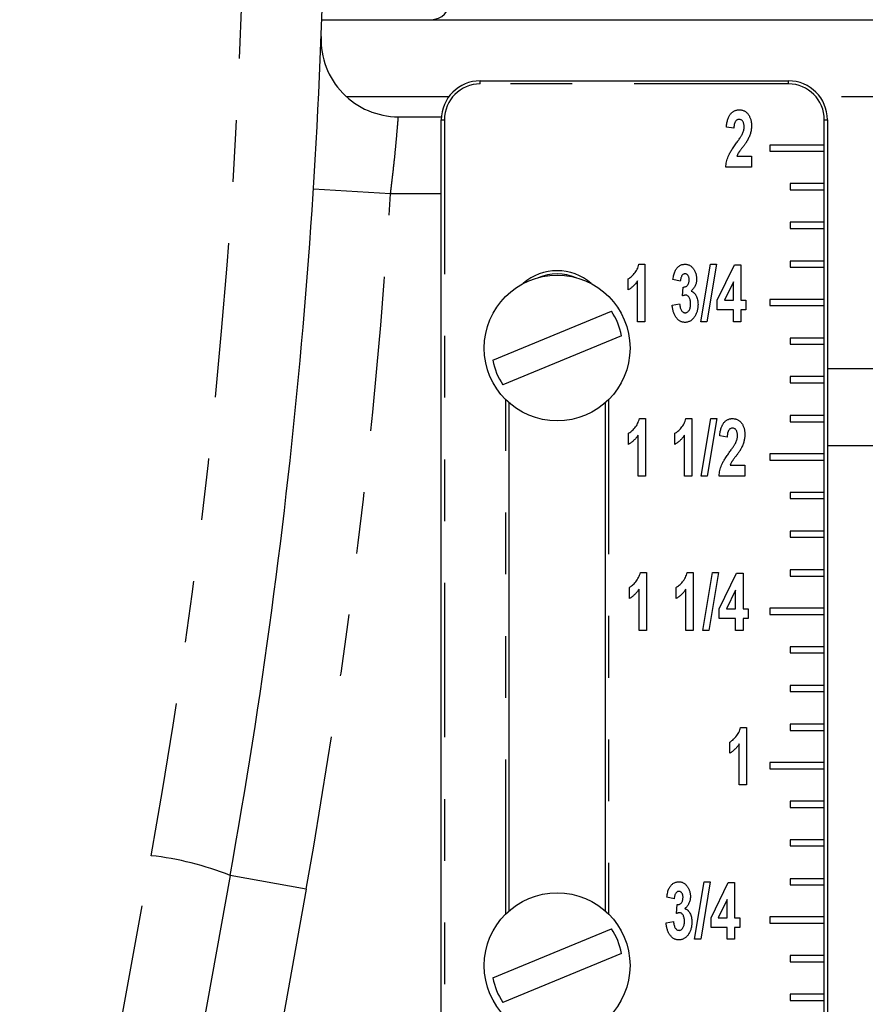
# Model space of a CAD drawing. Extents: x 1 to 67, y 0.5 to 43.4.
# Drawn here: x 7.9 to 9.3, y 12.3 to 13.9 of the extents above; entities that cross this region are included whole.
import ezdxf

# ---------------------------------------------------------------- set-up
doc = ezdxf.new("R2010")
doc.units = 0
doc.header["$MEASUREMENT"] = 0
doc.linetypes.add('SLD-PHANTOM', pattern=[0.5, 0.25, -0.05, 0.05, -0.05, 0.05, -0.05])
doc.linetypes.add('SLD-SOLID', pattern=[0])
doc.layers.get('0').update_dxf_attribs({"linetype": 'CONTINUOUS'})
doc.layers.add('001-DIMENSIONS-GREEN', color=5, linetype='SLD-SOLID')
doc.styles.add('SLDTEXTSTYLE1', font='GOTHIC.TTF', dxfattribs={"width": 0.913})
doc.dimstyles.new('SLDDIMSTYLE0', dxfattribs={"dimtxt": 0.458333, "dimasz": 0.312, "dimexe": 0, "dimexo": 0.0625, "dimgap": 0.114583, "dimtad": 0, "dimtih": 1, "dimtoh": 1, "dimdec": 0, "dimzin": 12, "dimtxsty": 'SLDTEXTSTYLE1', "dimsah": 1, "dimcen": 0.09, "dimazin": 3, "dimtfac": 1, "dimtdec": 0, "dimtofl": 0, "dimtmove": 0, "dimatfit": 3, "dimtolj": 1, "dimtzin": 12})

# ---------------------------------------------------------------- blocks, each defined once
blk = doc.blocks.new('*D25')
at = {"layer": '001-DIMENSIONS-GREEN'}
for p, q in [((7.1323, 16.8383), (4.7917, 16.8383)), ((5.0417, 16.8383), (5.0417, 15.6878)), ((4.3481, 14.9056), (4.3481, 14.2871)), ((4.3481, 14.9056), (4.4409, 14.9056)), ((5.7353, 14.9056), (5.6424, 14.9056)), ((5.7353, 14.9056), (5.7353, 14.2871)), ((4.3481, 14.2871), (4.4409, 14.2871)), ((5.7353, 14.2871), (5.6424, 14.2871)), ((5.0417, 11.6558), (5.0417, 12.7773)), ((9.1323, 11.6558), (4.7917, 11.6558))]:
    blk.add_line(p, q, dxfattribs=at)
for points in [[(5.0417, 16.8383), (4.9897, 16.5263), (5.0937, 16.5263)], [(5.0417, 11.6558), (5.0937, 11.9678), (4.9897, 11.9678)]]:
    blk.add_solid(points, dxfattribs=at)
at = {"layer": '001-DIMENSIONS-GREEN', "char_height": 0.45833, "attachment_point": 1, "style": 'SLDTEXTSTYLE1'}
for s, insert in [('5 1/8"', (4.221, 15.5456)), ('130', (4.5338, 14.818)), ('EXTENDED', (3.5844, 14.0904)), ('DIMENSION', (3.3919, 13.3628))]:
    blk.add_mtext(s, dxfattribs=dict(at, insert=insert))
blk = doc.blocks.new('*D26')
at = {"layer": '001-DIMENSIONS-GREEN'}
for p, q in [((7.1323, 16.8383), (2.5947, 16.8383)), ((2.8447, 16.8383), (2.8447, 12.5854)), ((2.1511, 11.8033), (2.1511, 11.1848)), ((2.1511, 11.8033), (2.244, 11.8033)), ((3.5383, 11.8033), (3.4454, 11.8033)), ((3.5383, 11.8033), (3.5383, 11.1848)), ((2.1511, 11.1848), (2.244, 11.1848)), ((3.5383, 11.1848), (3.4454, 11.1848)), ((2.8447, 8.0883), (2.8447, 11.1302)), ((8.1948, 8.0883), (2.5947, 8.0883))]:
    blk.add_line(p, q, dxfattribs=at)
for points in [[(2.8447, 16.8383), (2.7927, 16.5263), (2.8967, 16.5263)], [(2.8447, 8.0883), (2.8967, 8.4003), (2.7927, 8.4003)]]:
    blk.add_solid(points, dxfattribs=at)
at = {"layer": '001-DIMENSIONS-GREEN', "char_height": 0.45833, "attachment_point": 1, "style": 'SLDTEXTSTYLE1'}
for s, insert in [('8 3/4"', (2.024, 12.4433)), ('222', (2.3368, 11.7157))]:
    blk.add_mtext(s, dxfattribs=dict(at, insert=insert))

msp = doc.modelspace()

# ---------------------------------------------------------------- linework, layer by layer
at = {"color": 7, "linetype": 'SLD-SOLID'}
for p, q in [((8.3763, 13.87), (9.8678, 13.87)), ((8.6328, 13.771), (9.1318, 13.771)), ((8.5002, 13.7128), (8.57, 13.7128)), ((8.5698, 11.6153), (8.5698, 13.708)), ((9.0434, 13.6942), (9.0314, 13.696)), ((9.1948, 13.708), (9.1948, 11.6153)), ((9.1018, 13.667), (9.1018, 13.657)), ((9.1898, 13.667), (9.1018, 13.667)), ((9.1898, 13.657), (9.1898, 13.667)), ((9.0483, 13.6489), (9.072, 13.6489)), ((9.072, 13.6489), (9.072, 13.631)), ((9.1018, 13.657), (9.1898, 13.657)), ((9.072, 13.631), (9.0302, 13.631)), ((9.1348, 13.6045), (9.1348, 13.5945)), ((9.1898, 13.6045), (9.1348, 13.6045)), ((9.1898, 13.5945), (9.1898, 13.6045)), ((9.1348, 13.5945), (9.1898, 13.5945)), ((9.1348, 13.542), (9.1348, 13.532)), ((9.1898, 13.542), (9.1348, 13.542)), ((9.1898, 13.532), (9.1898, 13.542)), ((9.1348, 13.532), (9.1898, 13.532)), ((8.8898, 13.474), (8.8995, 13.474)), ((8.8995, 13.474), (8.8995, 13.381)), ((8.9899, 13.381), (9.0054, 13.474)), ((9.0152, 13.474), (8.9997, 13.381)), ((9.0054, 13.474), (9.0152, 13.474)), ((9.0164, 13.4156), (9.0442, 13.4728)), ((9.0442, 13.4728), (9.0545, 13.4728)), ((9.0545, 13.4728), (9.0545, 13.4156)), ((9.1348, 13.479), (9.1348, 13.469)), ((9.1898, 13.479), (9.1348, 13.479)), ((9.1898, 13.469), (9.1898, 13.479)), ((9.1348, 13.469), (9.1898, 13.469)), ((8.8721, 13.4323), (8.8721, 13.4502)), ((8.8876, 13.381), (8.8876, 13.4472)), ((8.9567, 13.4466), (8.9448, 13.4493)), ((9.0426, 13.4456), (9.028, 13.4156)), ((9.0426, 13.4156), (9.0426, 13.4456)), ((8.9603, 13.4226), (8.9616, 13.4371)), ((8.9436, 13.4075), (8.9556, 13.4097)), ((9.0164, 13.4001), (9.0164, 13.4156)), ((9.028, 13.4156), (9.0426, 13.4156)), ((9.0545, 13.4156), (9.0629, 13.4156)), ((9.0629, 13.4156), (9.0629, 13.4001)), ((9.1018, 13.417), (9.1018, 13.407)), ((9.1898, 13.417), (9.1018, 13.417)), ((9.1898, 13.407), (9.1898, 13.417)), ((8.6531, 13.3185), (8.8451, 13.3978)), ((9.0426, 13.4001), (9.0164, 13.4001)), ((9.0426, 13.381), (9.0426, 13.4001)), ((9.0629, 13.4001), (9.0545, 13.4001)), ((9.0545, 13.4001), (9.0545, 13.381)), ((9.1018, 13.407), (9.1898, 13.407)), ((8.8995, 13.381), (8.8876, 13.381)), ((8.9997, 13.381), (8.9899, 13.381)), ((9.0545, 13.381), (9.0426, 13.381)), ((8.8615, 13.3581), (8.6695, 13.2788)), ((9.1348, 13.3545), (9.1348, 13.3445)), ((9.1898, 13.3545), (9.1348, 13.3545)), ((9.1898, 13.3445), (9.1898, 13.3545)), ((9.1348, 13.3445), (9.1898, 13.3445)), ((9.1348, 13.292), (9.1348, 13.282)), ((9.1898, 13.292), (9.1348, 13.292)), ((9.1348, 13.282), (9.1898, 13.282)), ((9.1898, 13.282), (9.1898, 13.292)), ((8.6792, 13.2499), (8.6792, 12.4267)), ((8.8354, 12.4267), (8.8354, 13.2499)), ((8.8905, 13.224), (8.9002, 13.224)), ((8.9002, 13.224), (8.9002, 13.131)), ((8.9656, 13.224), (8.9753, 13.224)), ((8.9753, 13.224), (8.9753, 13.131)), ((8.9906, 13.131), (9.0061, 13.224)), ((9.0159, 13.224), (9.0004, 13.131)), ((9.0061, 13.224), (9.0159, 13.224)), ((9.1348, 13.229), (9.1348, 13.219)), ((9.1898, 13.229), (9.1348, 13.229)), ((9.1348, 13.219), (9.1898, 13.219)), ((9.1898, 13.219), (9.1898, 13.229)), ((8.8728, 13.1823), (8.8728, 13.2002)), ((8.8883, 13.131), (8.8883, 13.1972)), ((8.9479, 13.1823), (8.9479, 13.2002)), ((8.9634, 13.131), (8.9634, 13.1972)), ((9.0326, 13.1942), (9.0207, 13.196)), ((9.9203, 13.18), (9.1948, 13.18)), ((9.1018, 13.167), (9.1018, 13.157)), ((9.1898, 13.167), (9.1018, 13.167)), ((9.1018, 13.157), (9.1898, 13.157)), ((9.1898, 13.157), (9.1898, 13.167)), ((9.0375, 13.1489), (9.0612, 13.1489)), ((9.0612, 13.1489), (9.0612, 13.131)), ((8.9002, 13.131), (8.8883, 13.131)), ((8.9753, 13.131), (8.9634, 13.131)), ((9.0004, 13.131), (8.9906, 13.131)), ((9.0612, 13.131), (9.0195, 13.131)), ((9.1348, 13.1045), (9.1348, 13.0945)), ((9.1898, 13.1045), (9.1348, 13.1045)), ((9.1348, 13.0945), (9.1898, 13.0945)), ((9.1898, 13.0945), (9.1898, 13.1045)), ((9.1348, 13.042), (9.1348, 13.032)), ((9.1898, 13.042), (9.1348, 13.042)), ((9.1898, 13.032), (9.1898, 13.042)), ((9.1348, 13.032), (9.1898, 13.032)), ((9.1348, 12.979), (9.1348, 12.969)), ((9.1898, 12.979), (9.1348, 12.979)), ((9.1898, 12.969), (9.1898, 12.979)), ((8.8921, 12.9748), (8.9019, 12.9748)), ((8.9019, 12.9748), (8.9019, 12.881)), ((8.9679, 12.9748), (8.9776, 12.9748)), ((8.9776, 12.9748), (8.9776, 12.881)), ((8.993, 12.881), (9.0087, 12.9748)), ((9.0185, 12.9748), (9.0029, 12.881)), ((9.0087, 12.9748), (9.0185, 12.9748)), ((9.0197, 12.9159), (9.0478, 12.9736)), ((9.0478, 12.9736), (9.0582, 12.9736)), ((9.0582, 12.9736), (9.0582, 12.9159)), ((9.1348, 12.969), (9.1898, 12.969)), ((8.8742, 12.9327), (8.8742, 12.9508)), ((8.8899, 12.881), (8.8899, 12.9478)), ((8.95, 12.9327), (8.95, 12.9508)), ((8.9656, 12.881), (8.9656, 12.9478)), ((9.0462, 12.9461), (9.0315, 12.9159)), ((9.0462, 12.9159), (9.0462, 12.9461)), ((9.0197, 12.9003), (9.0197, 12.9159)), ((9.0315, 12.9159), (9.0462, 12.9159)), ((9.0582, 12.9159), (9.0666, 12.9159)), ((9.0666, 12.9159), (9.0666, 12.9003)), ((9.1018, 12.917), (9.1018, 12.907)), ((9.1898, 12.917), (9.1018, 12.917)), ((9.1898, 12.907), (9.1898, 12.917)), ((9.0462, 12.9003), (9.0197, 12.9003)), ((9.0462, 12.881), (9.0462, 12.9003)), ((9.0666, 12.9003), (9.0582, 12.9003)), ((9.0582, 12.9003), (9.0582, 12.881)), ((9.1018, 12.907), (9.1898, 12.907)), ((8.9019, 12.881), (8.8899, 12.881)), ((8.9776, 12.881), (8.9656, 12.881)), ((9.0029, 12.881), (8.993, 12.881)), ((9.0582, 12.881), (9.0462, 12.881)), ((9.1348, 12.8545), (9.1348, 12.8445)), ((9.1898, 12.8545), (9.1348, 12.8545)), ((9.1898, 12.8445), (9.1898, 12.8545)), ((9.1348, 12.8445), (9.1898, 12.8445)), ((9.1348, 12.792), (9.1348, 12.782)), ((9.1898, 12.792), (9.1348, 12.792)), ((9.1898, 12.782), (9.1898, 12.792)), ((9.1348, 12.782), (9.1898, 12.782)), ((9.0544, 12.724), (9.0641, 12.724)), ((9.0641, 12.724), (9.0641, 12.631)), ((9.1348, 12.729), (9.1348, 12.719)), ((9.1898, 12.729), (9.1348, 12.729)), ((9.1898, 12.719), (9.1898, 12.729)), ((9.1348, 12.719), (9.1898, 12.719)), ((9.0367, 12.6823), (9.0367, 12.7002)), ((9.0522, 12.631), (9.0522, 12.6972)), ((9.1018, 12.667), (9.1018, 12.657)), ((9.1898, 12.667), (9.1018, 12.667)), ((9.1898, 12.657), (9.1898, 12.667)), ((9.1018, 12.657), (9.1898, 12.657)), ((9.0641, 12.631), (9.0522, 12.631)), ((9.1348, 12.6045), (9.1348, 12.5945)), ((9.1898, 12.6045), (9.1348, 12.6045)), ((9.1898, 12.5945), (9.1898, 12.6045)), ((9.1348, 12.5945), (9.1898, 12.5945)), ((9.1348, 12.542), (9.1348, 12.532)), ((9.1898, 12.542), (9.1348, 12.542)), ((9.1348, 12.532), (9.1898, 12.532)), ((9.1898, 12.532), (9.1898, 12.542)), ((8.2279, 12.4842), (7.9021, 10.676)), ((8.9799, 12.381), (8.9954, 12.474)), ((9.0052, 12.474), (8.9897, 12.381)), ((8.9954, 12.474), (9.0052, 12.474)), ((9.0064, 12.4156), (9.0342, 12.4728)), ((9.0342, 12.4728), (9.0445, 12.4728)), ((9.0445, 12.4728), (9.0445, 12.4156)), ((9.1348, 12.479), (9.1348, 12.469)), ((9.1898, 12.479), (9.1348, 12.479)), ((9.1348, 12.469), (9.1898, 12.469)), ((9.1898, 12.469), (9.1898, 12.479)), ((8.9468, 12.4466), (8.9349, 12.4493)), ((8.9504, 12.4226), (8.9516, 12.4371)), ((9.0326, 12.4456), (9.0181, 12.4156)), ((9.0326, 12.4156), (9.0326, 12.4456)), ((8.9337, 12.4075), (8.9456, 12.4097)), ((9.0064, 12.4001), (9.0064, 12.4156)), ((9.0181, 12.4156), (9.0326, 12.4156)), ((9.0445, 12.4156), (9.0529, 12.4156)), ((9.0529, 12.4156), (9.0529, 12.4001)), ((9.1018, 12.417), (9.1018, 12.407)), ((9.1898, 12.417), (9.1018, 12.417)), ((9.1018, 12.407), (9.1898, 12.407)), ((9.1898, 12.407), (9.1898, 12.417)), ((8.6531, 12.3185), (8.8451, 12.3978)), ((9.0326, 12.4001), (9.0064, 12.4001)), ((9.0326, 12.381), (9.0326, 12.4001)), ((9.0529, 12.4001), (9.0445, 12.4001)), ((9.0445, 12.4001), (9.0445, 12.381)), ((8.9897, 12.381), (8.9799, 12.381)), ((9.0445, 12.381), (9.0326, 12.381)), ((8.8615, 12.3581), (8.6695, 12.2788)), ((9.1348, 12.3545), (9.1348, 12.3445)), ((9.1898, 12.3545), (9.1348, 12.3545)), ((9.1348, 12.3445), (9.1898, 12.3445)), ((9.1898, 12.3445), (9.1898, 12.3545)), ((9.1348, 12.292), (9.1348, 12.282)), ((9.1898, 12.292), (9.1348, 12.292)), ((9.1348, 12.282), (9.1898, 12.282)), ((9.1898, 12.282), (9.1898, 12.292))]:
    msp.add_line(p, q, dxfattribs=at)
at = {"color": 7, "linetype": 'SLD-PHANTOM'}
for p, q in [((8.6328, 13.766), (8.6328, 13.771)), ((9.1318, 13.766), (8.6328, 13.766)), ((9.1318, 13.766), (9.1318, 13.771)), ((8.5818, 13.745), (8.4164, 13.745)), ((9.8678, 13.745), (9.1828, 13.745)), ((8.5698, 13.708), (8.5748, 13.708)), ((8.5748, 13.708), (8.5748, 11.6153)), ((9.1898, 13.667), (9.1898, 13.708)), ((9.1898, 13.708), (9.1948, 13.708)), ((9.1898, 13.6045), (9.1898, 13.657)), ((8.4875, 13.5878), (8.3628, 13.5957)), ((8.5698, 13.5878), (8.4875, 13.5878)), ((9.1898, 13.542), (9.1898, 13.5945)), ((9.1898, 13.479), (9.1898, 13.532)), ((9.1898, 13.417), (9.1898, 13.469)), ((9.1898, 13.3545), (9.1898, 13.407)), ((9.1898, 13.292), (9.1898, 13.3445)), ((9.1948, 13.305), (9.8678, 13.305)), ((9.1898, 13.229), (9.1898, 13.282)), ((8.6742, 12.422), (8.6742, 13.2545)), ((8.8404, 13.2545), (8.8404, 12.422)), ((9.1898, 13.167), (9.1898, 13.219)), ((9.1898, 13.1045), (9.1898, 13.157)), ((9.1898, 13.042), (9.1898, 13.0945)), ((9.1898, 12.979), (9.1898, 13.032)), ((9.1898, 12.917), (9.1898, 12.969)), ((9.1898, 12.8545), (9.1898, 12.907)), ((9.1898, 12.792), (9.1898, 12.8445)), ((9.1898, 12.729), (9.1898, 12.782)), ((9.1898, 12.667), (9.1898, 12.719)), ((9.1898, 12.6045), (9.1898, 12.657)), ((9.1898, 12.542), (9.1898, 12.5945)), ((9.1898, 12.479), (9.1898, 12.532)), ((7.775, 10.7126), (8.0999, 12.5163)), ((8.3509, 12.462), (8.2279, 12.4842)), ((9.1898, 12.417), (9.1898, 12.469)), ((8.3509, 12.462), (8.2835, 12.0878)), ((9.1898, 12.3545), (9.1898, 12.407)), ((9.1898, 12.292), (9.1898, 12.3445)), ((9.1898, 12.229), (9.1898, 12.282))]:
    msp.add_line(p, q, dxfattribs=at)
at = {"color": 7, "linetype": 'SLD-SOLID'}
for centre in [(8.7573, 13.3383), (8.7573, 12.3383)]:
    msp.add_circle(centre, 0.118, dxfattribs=at)
at = {"color": 7, "linetype": 'SLD-PHANTOM'}
for centre, radius, start, end in [((-1.3677, 14.2218), 9.62, 349.78793, 360), ((8.6328, 13.708), 0.058, 90, 180), ((9.1318, 13.708), 0.058, 0, 90), ((-1.3677, 14.2128), 9.875, 349.78793, 356.37126), ((8.7573, 13.3804), 0.0831, 48.433, 131.567), ((8.0458, 12.0295), 0.4898, 68.1769, 83.6534)]:
    msp.add_arc(centre, radius, start, end, dxfattribs=at)
at = {"color": 7, "linetype": 'SLD-SOLID'}
for centre, radius, start, end in [((-1.3677, 14.2128), 9.75, 349.78793, 360), ((8.5531, 13.901), 0.031, 270, 0), ((8.5002, 13.8378), 0.125, 177.8237, 270), ((8.6328, 13.708), 0.063, 90, 180), ((9.1318, 13.708), 0.063, 0, 90), ((8.7573, 13.3804), 0.0781, 66.716, 113.284), ((8.7573, 13.3383), 0.1061, 10.7531, 34.1435), ((8.7573, 13.3383), 0.1061, 190.7531, 214.1435), ((8.7573, 12.3383), 0.1061, 10.7531, 34.1435), ((8.7573, 12.3383), 0.1061, 190.7531, 214.1435)]:
    msp.add_arc(centre, radius, start, end, dxfattribs=at)
at = {"color": 7, "linetype": 'SLD-PHANTOM'}
msp.add_open_spline([(8.4875, 13.5878), (8.4886, 13.596), (8.4895, 13.6041), (8.4914, 13.62), (8.4923, 13.6279), (8.4939, 13.643), (8.4947, 13.6502), (8.496, 13.6638), (8.4966, 13.6702), (8.4977, 13.6818), (8.4981, 13.687), (8.4989, 13.6961), (8.4992, 13.7), (8.4997, 13.7063), (8.4999, 13.7087), (8.5001, 13.712), (8.5002, 13.7128), (8.5002, 13.7128)], degree=3, knots=[0, 0, 0, 0, 0.125, 0.125, 0.25, 0.25, 0.375, 0.375, 0.5, 0.5, 0.625, 0.625, 0.75, 0.75, 0.875, 0.875, 1, 1, 1, 1], dxfattribs=at)
at = {"color": 7, "linetype": 'SLD-SOLID'}
for points, knots in [([(9.0314, 13.696), (9.0315, 13.6972), (9.0317, 13.6995), (9.0322, 13.7029), (9.0328, 13.706), (9.0336, 13.7088), (9.0345, 13.7114), (9.0355, 13.7137), (9.0367, 13.7157), (9.0381, 13.7175), (9.0395, 13.719), (9.0411, 13.7204), (9.0427, 13.7215), (9.0444, 13.7224), (9.0462, 13.7232), (9.0481, 13.7237), (9.0501, 13.724), (9.0515, 13.724), (9.0522, 13.724)], [0, 0, 0, 0, 0.093292, 0.180376, 0.261418, 0.336339, 0.40646, 0.471173, 0.531285, 0.588362, 0.642552, 0.694804, 0.745804, 0.795715, 0.845331, 0.895391, 0.946796, 1, 1, 1, 1]), ([(9.0522, 13.724), (9.0529, 13.724), (9.0544, 13.724), (9.0565, 13.7236), (9.0585, 13.723), (9.0604, 13.7223), (9.0622, 13.7212), (9.0638, 13.72), (9.0653, 13.7185), (9.0667, 13.7168), (9.068, 13.7149), (9.069, 13.7129), (9.0699, 13.7108), (9.0707, 13.7086), (9.0713, 13.7063), (9.0717, 13.7039), (9.0719, 13.7014), (9.072, 13.6996), (9.072, 13.6987)], [0, 0, 0, 0, 0.062667, 0.122367, 0.179992, 0.236573, 0.292909, 0.34971, 0.4086, 0.469272, 0.531536, 0.593792, 0.657029, 0.721479, 0.787595, 0.855797, 0.926518, 1, 1, 1, 1]), ([(9.0519, 13.7085), (9.0513, 13.7085), (9.0501, 13.7084), (9.0485, 13.7078), (9.047, 13.7067), (9.046, 13.7055), (9.0454, 13.7043), (9.0449, 13.7033), (9.0445, 13.7021), (9.0441, 13.7008), (9.0439, 13.6993), (9.0436, 13.6978), (9.0435, 13.696), (9.0434, 13.6948), (9.0434, 13.6942)], [0, 0, 0, 0, 0.097011, 0.188554, 0.283332, 0.385268, 0.441058, 0.501713, 0.568709, 0.641529, 0.720288, 0.806617, 0.899423, 1, 1, 1, 1]), ([(9.06, 13.6963), (9.06, 13.6973), (9.06, 13.699), (9.0596, 13.7015), (9.0589, 13.7036), (9.058, 13.7054), (9.0568, 13.7068), (9.0554, 13.7078), (9.0537, 13.7084), (9.0525, 13.7085), (9.0519, 13.7085)], [0, 0, 0, 0, 0.168722, 0.317858, 0.450926, 0.571892, 0.682557, 0.786176, 0.889579, 1, 1, 1, 1]), ([(9.0576, 13.6856), (9.058, 13.6865), (9.0587, 13.6882), (9.0595, 13.691), (9.06, 13.6936), (9.06, 13.6954), (9.06, 13.6963)], [0, 0, 0, 0, 0.2635, 0.514629, 0.759772, 1, 1, 1, 1]), ([(9.072, 13.6987), (9.072, 13.6977), (9.0719, 13.6957), (9.0716, 13.6928), (9.0712, 13.6899), (9.0705, 13.687), (9.0697, 13.6842), (9.0686, 13.6813), (9.0673, 13.6784), (9.0664, 13.6764), (9.0658, 13.6754)], [0, 0, 0, 0, 0.124657, 0.246738, 0.366634, 0.48512, 0.605563, 0.731087, 0.862574, 1, 1, 1, 1]), ([(9.0477, 13.6706), (9.0484, 13.6715), (9.0496, 13.6731), (9.0513, 13.6756), (9.0528, 13.6778), (9.0542, 13.6798), (9.0553, 13.6815), (9.0562, 13.6831), (9.057, 13.6844), (9.0574, 13.6852), (9.0576, 13.6856)], [0, 0, 0, 0, 0.182508, 0.34744, 0.497103, 0.630664, 0.746712, 0.84706, 0.931454, 1, 1, 1, 1]), ([(9.0302, 13.631), (9.0304, 13.6326), (9.0307, 13.6356), (9.0315, 13.64), (9.0327, 13.6444), (9.034, 13.6479), (9.0353, 13.6508), (9.0365, 13.6531), (9.0378, 13.6557), (9.0394, 13.6583), (9.0412, 13.6612), (9.0432, 13.6641), (9.0453, 13.6673), (9.0469, 13.6695), (9.0477, 13.6706)], [0, 0, 0, 0, 0.104624, 0.207933, 0.309975, 0.412024, 0.465811, 0.525227, 0.589998, 0.66061, 0.736694, 0.818748, 0.906346, 1, 1, 1, 1]), ([(9.0658, 13.6754), (9.0657, 13.6751), (9.0653, 13.6743), (9.0645, 13.6731), (9.0637, 13.6718), (9.0628, 13.6704), (9.0617, 13.6689), (9.0606, 13.6673), (9.0593, 13.6656), (9.0579, 13.6638), (9.0566, 13.6621), (9.0553, 13.6604), (9.0542, 13.6589), (9.0533, 13.6576), (9.0524, 13.6564), (9.0517, 13.6554), (9.0511, 13.6545), (9.0503, 13.6532), (9.0493, 13.6514), (9.0486, 13.6497), (9.0483, 13.6489)], [0, 0, 0, 0, 0.037932, 0.080944, 0.128786, 0.181482, 0.239051, 0.301506, 0.368737, 0.441347, 0.512672, 0.577798, 0.636259, 0.688181, 0.733443, 0.772045, 0.804474, 0.830442, 0.917551, 1, 1, 1, 1]), ([(8.8721, 13.4502), (8.8729, 13.4506), (8.8746, 13.4516), (8.8771, 13.4536), (8.8797, 13.4561), (8.8823, 13.459), (8.8849, 13.4623), (8.887, 13.4659), (8.8887, 13.4699), (8.8894, 13.4726), (8.8898, 13.474)], [0, 0, 0, 0, 0.090872, 0.194417, 0.311013, 0.442824, 0.581028, 0.718607, 0.857275, 1, 1, 1, 1]), ([(8.9448, 13.4493), (8.945, 13.4507), (8.9454, 13.4533), (8.9462, 13.4569), (8.9471, 13.4601), (8.9482, 13.463), (8.9495, 13.4654), (8.9511, 13.4676), (8.9528, 13.4695), (8.9548, 13.4711), (8.957, 13.4724), (8.9593, 13.4734), (8.9617, 13.4739), (8.9634, 13.474), (8.9643, 13.474)], [0, 0, 0, 0, 0.118979, 0.226629, 0.322874, 0.408847, 0.488278, 0.564488, 0.638508, 0.711736, 0.784145, 0.855375, 0.926307, 1, 1, 1, 1]), ([(8.9643, 13.474), (8.965, 13.474), (8.9664, 13.474), (8.9685, 13.4736), (8.9705, 13.4729), (8.9723, 13.472), (8.9741, 13.4708), (8.9757, 13.4693), (8.9772, 13.4676), (8.9781, 13.4663), (8.9785, 13.4657)], [0, 0, 0, 0, 0.1260924, 0.2465664, 0.3656344, 0.4844689, 0.604423, 0.7301247, 0.8611857, 1, 1, 1, 1]), ([(8.9644, 13.4585), (8.9639, 13.4585), (8.9629, 13.4584), (8.9616, 13.4578), (8.9603, 13.4568), (8.9592, 13.4555), (8.9583, 13.4537), (8.9575, 13.4517), (8.957, 13.4493), (8.9568, 13.4475), (8.9567, 13.4466)], [0, 0, 0, 0, 0.093238, 0.186267, 0.286425, 0.398967, 0.524231, 0.663653, 0.822164, 1, 1, 1, 1]), ([(8.9711, 13.4486), (8.971, 13.4493), (8.971, 13.4507), (8.9707, 13.4526), (8.9701, 13.4544), (8.9693, 13.4558), (8.9683, 13.457), (8.9672, 13.4579), (8.9658, 13.4584), (8.9649, 13.4585), (8.9644, 13.4585)], [0, 0, 0, 0, 0.161177, 0.307524, 0.442079, 0.566741, 0.681971, 0.787789, 0.891494, 1, 1, 1, 1]), ([(8.9785, 13.4657), (8.9789, 13.4651), (8.9796, 13.464), (8.9805, 13.4621), (8.9813, 13.4603), (8.9819, 13.4584), (8.9824, 13.4564), (8.9827, 13.4544), (8.9829, 13.4523), (8.983, 13.4509), (8.983, 13.4502)], [0, 0, 0, 0, 0.12383, 0.247281, 0.369509, 0.493234, 0.616621, 0.741513, 0.869883, 1, 1, 1, 1]), ([(8.8876, 13.4472), (8.887, 13.4464), (8.886, 13.4448), (8.8842, 13.4425), (8.8824, 13.4404), (8.8805, 13.4385), (8.8785, 13.4367), (8.8764, 13.4351), (8.8743, 13.4336), (8.8728, 13.4327), (8.8721, 13.4323)], [0, 0, 0, 0, 0.136123, 0.268028, 0.396782, 0.521543, 0.644025, 0.76414, 0.882928, 1, 1, 1, 1]), ([(8.9616, 13.4371), (8.9623, 13.4371), (8.9637, 13.4371), (8.9656, 13.4377), (8.9673, 13.4386), (8.9687, 13.4401), (8.9697, 13.4418), (8.9705, 13.4439), (8.971, 13.4462), (8.971, 13.4478), (8.9711, 13.4486)], [0, 0, 0, 0, 0.128377, 0.244882, 0.35539, 0.469316, 0.589779, 0.715342, 0.851808, 1, 1, 1, 1]), ([(8.983, 13.4502), (8.983, 13.4492), (8.9829, 13.4472), (8.9825, 13.4444), (8.9818, 13.4417), (8.9808, 13.4392), (8.9795, 13.4368), (8.978, 13.4346), (8.9762, 13.4325), (8.9748, 13.4313), (8.9741, 13.4306)], [0, 0, 0, 0, 0.134087, 0.262797, 0.386465, 0.508671, 0.628891, 0.749198, 0.873169, 1, 1, 1, 1]), ([(8.9741, 13.4306), (8.9745, 13.4305), (8.9753, 13.4302), (8.9765, 13.4296), (8.9776, 13.4288), (8.9787, 13.4279), (8.9797, 13.4269), (8.9806, 13.4258), (8.9815, 13.4245), (8.9826, 13.4226), (8.9837, 13.42), (8.9847, 13.4165), (8.9853, 13.4128), (8.9853, 13.4102), (8.9854, 13.4089)], [0, 0, 0, 0, 0.051286, 0.102671, 0.15453, 0.207251, 0.261748, 0.318033, 0.377212, 0.438906, 0.568314, 0.703389, 0.846407, 1, 1, 1, 1]), ([(8.9556, 13.4097), (8.9557, 13.4086), (8.9559, 13.4065), (8.9565, 13.4036), (8.9573, 13.4011), (8.9585, 13.3991), (8.9598, 13.3974), (8.9612, 13.3962), (8.9628, 13.3955), (8.964, 13.3954), (8.9645, 13.3953)], [0, 0, 0, 0, 0.1788872, 0.3372905, 0.4783685, 0.6048266, 0.7167392, 0.8157276, 0.9083641, 1, 1, 1, 1]), ([(8.9655, 13.424), (8.9651, 13.4239), (8.9643, 13.4239), (8.9631, 13.4236), (8.9617, 13.4232), (8.9608, 13.4228), (8.9603, 13.4226)], [0, 0, 0, 0, 0.210974, 0.447198, 0.710327, 1, 1, 1, 1]), ([(8.9854, 13.4089), (8.9853, 13.4079), (8.9853, 13.406), (8.985, 13.4031), (8.9845, 13.4004), (8.9839, 13.3977), (8.983, 13.3952), (8.982, 13.3928), (8.9808, 13.3905), (8.9793, 13.3883), (8.9778, 13.3863), (8.9761, 13.3846), (8.9744, 13.3831), (8.9726, 13.3819), (8.9706, 13.381), (8.9686, 13.3803), (8.9665, 13.3799), (8.965, 13.3799), (8.9643, 13.3798)], [0, 0, 0, 0, 0.074528, 0.146552, 0.21649, 0.284553, 0.351371, 0.417257, 0.482654, 0.548017, 0.61146, 0.67143, 0.728598, 0.783435, 0.837497, 0.890686, 0.94462, 1, 1, 1, 1]), ([(8.9645, 13.3953), (8.9651, 13.3954), (8.9664, 13.3955), (8.9681, 13.3963), (8.9696, 13.3976), (8.971, 13.3994), (8.9721, 13.4015), (8.9729, 13.4041), (8.9733, 13.407), (8.9734, 13.409), (8.9734, 13.4101)], [0, 0, 0, 0, 0.09593, 0.19198, 0.294395, 0.411056, 0.539069, 0.678247, 0.831175, 1, 1, 1, 1]), ([(8.9734, 13.4101), (8.9734, 13.4111), (8.9734, 13.413), (8.9729, 13.4157), (8.9722, 13.4181), (8.9712, 13.4202), (8.97, 13.4218), (8.9687, 13.4231), (8.9671, 13.4238), (8.9661, 13.4239), (8.9655, 13.424)], [0, 0, 0, 0, 0.173081, 0.328787, 0.469687, 0.598699, 0.714728, 0.816195, 0.907755, 1, 1, 1, 1]), ([(8.9643, 13.3798), (8.9636, 13.3799), (8.9622, 13.3799), (8.9602, 13.3803), (8.9583, 13.3809), (8.9565, 13.3817), (8.9547, 13.3828), (8.9531, 13.3841), (8.9515, 13.3857), (8.9501, 13.3875), (8.9488, 13.3895), (8.9476, 13.3916), (8.9466, 13.3939), (8.9456, 13.3963), (8.9449, 13.3989), (8.9443, 13.4016), (8.9439, 13.4045), (8.9437, 13.4064), (8.9436, 13.4075)], [0, 0, 0, 0, 0.054971, 0.10832, 0.161182, 0.213589, 0.267049, 0.322085, 0.379614, 0.440237, 0.502765, 0.567268, 0.632856, 0.700775, 0.771059, 0.844313, 0.920216, 1, 1, 1, 1]), ([(8.8728, 13.2002), (8.8736, 13.2006), (8.8753, 13.2016), (8.8778, 13.2036), (8.8804, 13.2061), (8.8831, 13.209), (8.8856, 13.2123), (8.8877, 13.2159), (8.8894, 13.2199), (8.8901, 13.2226), (8.8905, 13.224)], [0, 0, 0, 0, 0.090872, 0.194417, 0.311013, 0.442824, 0.581028, 0.718607, 0.857275, 1, 1, 1, 1]), ([(8.9479, 13.2002), (8.9487, 13.2006), (8.9505, 13.2016), (8.9529, 13.2036), (8.9555, 13.2061), (8.9582, 13.209), (8.9607, 13.2123), (8.9628, 13.2159), (8.9645, 13.2199), (8.9653, 13.2226), (8.9656, 13.224)], [0, 0, 0, 0, 0.090872, 0.194417, 0.311013, 0.442824, 0.581028, 0.718607, 0.857275, 1, 1, 1, 1]), ([(9.0207, 13.196), (9.0207, 13.1972), (9.0209, 13.1995), (9.0214, 13.2029), (9.022, 13.206), (9.0228, 13.2088), (9.0237, 13.2114), (9.0247, 13.2137), (9.0259, 13.2157), (9.0273, 13.2175), (9.0288, 13.219), (9.0303, 13.2204), (9.0319, 13.2215), (9.0337, 13.2224), (9.0355, 13.2232), (9.0374, 13.2237), (9.0393, 13.224), (9.0407, 13.224), (9.0414, 13.224)], [0, 0, 0, 0, 0.093292, 0.180376, 0.261418, 0.336339, 0.40646, 0.471173, 0.531285, 0.588362, 0.642552, 0.694804, 0.745804, 0.795715, 0.845331, 0.895391, 0.946796, 1, 1, 1, 1]), ([(9.0414, 13.224), (9.0421, 13.224), (9.0436, 13.224), (9.0458, 13.2236), (9.0478, 13.223), (9.0497, 13.2223), (9.0514, 13.2212), (9.0531, 13.22), (9.0546, 13.2185), (9.0559, 13.2168), (9.0572, 13.2149), (9.0582, 13.2129), (9.0592, 13.2108), (9.0599, 13.2086), (9.0605, 13.2063), (9.0609, 13.2039), (9.0612, 13.2014), (9.0612, 13.1996), (9.0612, 13.1987)], [0, 0, 0, 0, 0.062667, 0.122367, 0.179992, 0.236573, 0.292909, 0.34971, 0.4086, 0.469272, 0.531536, 0.593792, 0.657029, 0.721479, 0.787595, 0.855797, 0.926518, 1, 1, 1, 1]), ([(9.0411, 13.2085), (9.0405, 13.2085), (9.0394, 13.2084), (9.0377, 13.2078), (9.0363, 13.2067), (9.0353, 13.2055), (9.0346, 13.2043), (9.0341, 13.2033), (9.0337, 13.2021), (9.0333, 13.2008), (9.0331, 13.1993), (9.0328, 13.1978), (9.0327, 13.196), (9.0326, 13.1948), (9.0326, 13.1942)], [0, 0, 0, 0, 0.097011, 0.188554, 0.283332, 0.385268, 0.441058, 0.501713, 0.568709, 0.641529, 0.720288, 0.806617, 0.899423, 1, 1, 1, 1]), ([(9.0493, 13.1963), (9.0492, 13.1973), (9.0492, 13.199), (9.0488, 13.2015), (9.0481, 13.2036), (9.0472, 13.2054), (9.046, 13.2068), (9.0446, 13.2078), (9.0429, 13.2084), (9.0417, 13.2085), (9.0411, 13.2085)], [0, 0, 0, 0, 0.1687221, 0.3178579, 0.4509263, 0.5718922, 0.6825567, 0.7861758, 0.8895786, 1, 1, 1, 1]), ([(8.8883, 13.1972), (8.8878, 13.1964), (8.8867, 13.1948), (8.8849, 13.1925), (8.8831, 13.1904), (8.8812, 13.1885), (8.8792, 13.1867), (8.8771, 13.1851), (8.875, 13.1836), (8.8735, 13.1827), (8.8728, 13.1823)], [0, 0, 0, 0, 0.136123, 0.268028, 0.396782, 0.521543, 0.644025, 0.76414, 0.882928, 1, 1, 1, 1]), ([(8.9634, 13.1972), (8.9629, 13.1964), (8.9618, 13.1948), (8.96, 13.1925), (8.9582, 13.1904), (8.9563, 13.1885), (8.9543, 13.1867), (8.9523, 13.1851), (8.9502, 13.1836), (8.9487, 13.1827), (8.9479, 13.1823)], [0, 0, 0, 0, 0.136123, 0.268028, 0.396782, 0.521543, 0.644025, 0.76414, 0.882928, 1, 1, 1, 1]), ([(9.0369, 13.1706), (9.0376, 13.1715), (9.0388, 13.1731), (9.0405, 13.1756), (9.042, 13.1778), (9.0434, 13.1798), (9.0445, 13.1815), (9.0455, 13.1831), (9.0462, 13.1844), (9.0466, 13.1852), (9.0468, 13.1856)], [0, 0, 0, 0, 0.182508, 0.34744, 0.497103, 0.630664, 0.746712, 0.84706, 0.931454, 1, 1, 1, 1]), ([(9.0468, 13.1856), (9.0472, 13.1865), (9.0479, 13.1882), (9.0487, 13.191), (9.0492, 13.1936), (9.0492, 13.1954), (9.0493, 13.1963)], [0, 0, 0, 0, 0.2635, 0.514629, 0.759772, 1, 1, 1, 1]), ([(9.0612, 13.1987), (9.0612, 13.1977), (9.0611, 13.1957), (9.0608, 13.1928), (9.0604, 13.1899), (9.0597, 13.187), (9.0589, 13.1842), (9.0578, 13.1813), (9.0566, 13.1784), (9.0556, 13.1764), (9.0551, 13.1754)], [0, 0, 0, 0, 0.124657, 0.246738, 0.366634, 0.48512, 0.605563, 0.731087, 0.862574, 1, 1, 1, 1]), ([(9.0195, 13.131), (9.0196, 13.1326), (9.0199, 13.1356), (9.0208, 13.14), (9.0219, 13.1444), (9.0232, 13.1479), (9.0245, 13.1508), (9.0257, 13.1531), (9.027, 13.1557), (9.0286, 13.1583), (9.0304, 13.1612), (9.0324, 13.1641), (9.0346, 13.1673), (9.0361, 13.1695), (9.0369, 13.1706)], [0, 0, 0, 0, 0.104624, 0.207933, 0.309975, 0.412024, 0.465811, 0.525227, 0.589998, 0.66061, 0.736694, 0.818748, 0.906346, 1, 1, 1, 1]), ([(9.0551, 13.1754), (9.0549, 13.1751), (9.0545, 13.1743), (9.0538, 13.1731), (9.0529, 13.1718), (9.052, 13.1704), (9.051, 13.1689), (9.0498, 13.1673), (9.0485, 13.1656), (9.0472, 13.1638), (9.0458, 13.1621), (9.0446, 13.1604), (9.0434, 13.1589), (9.0425, 13.1576), (9.0416, 13.1564), (9.0409, 13.1554), (9.0403, 13.1545), (9.0395, 13.1532), (9.0385, 13.1514), (9.0378, 13.1497), (9.0375, 13.1489)], [0, 0, 0, 0, 0.037932, 0.080944, 0.128786, 0.181482, 0.239051, 0.301506, 0.368737, 0.441347, 0.512672, 0.577798, 0.636259, 0.688181, 0.733443, 0.772045, 0.804474, 0.830442, 0.917551, 1, 1, 1, 1]), ([(8.8742, 12.9508), (8.875, 12.9512), (8.8768, 12.9522), (8.8793, 12.9542), (8.8819, 12.9567), (8.8846, 12.9596), (8.8871, 12.963), (8.8892, 12.9667), (8.8909, 12.9706), (8.8917, 12.9734), (8.8921, 12.9748)], [0, 0, 0, 0, 0.090872, 0.194417, 0.311013, 0.442824, 0.581028, 0.718607, 0.857275, 1, 1, 1, 1]), ([(8.95, 12.9508), (8.9508, 12.9512), (8.9525, 12.9522), (8.955, 12.9542), (8.9577, 12.9567), (8.9603, 12.9596), (8.9629, 12.963), (8.965, 12.9667), (8.9667, 12.9706), (8.9675, 12.9734), (8.9679, 12.9748)], [0, 0, 0, 0, 0.090872, 0.194417, 0.311013, 0.442824, 0.581028, 0.718607, 0.857275, 1, 1, 1, 1]), ([(8.8899, 12.9478), (8.8893, 12.947), (8.8882, 12.9454), (8.8864, 12.9431), (8.8846, 12.9409), (8.8827, 12.939), (8.8807, 12.9371), (8.8786, 12.9355), (8.8765, 12.934), (8.875, 12.9332), (8.8742, 12.9327)], [0, 0, 0, 0, 0.1361228, 0.2680282, 0.3967819, 0.5215427, 0.644025, 0.7641398, 0.8829283, 1, 1, 1, 1]), ([(8.9656, 12.9478), (8.9651, 12.947), (8.964, 12.9454), (8.9622, 12.9431), (8.9604, 12.9409), (8.9584, 12.939), (8.9564, 12.9371), (8.9544, 12.9355), (8.9522, 12.934), (8.9507, 12.9332), (8.95, 12.9327)], [0, 0, 0, 0, 0.1361228, 0.2680282, 0.3967819, 0.5215427, 0.644025, 0.7641398, 0.8829283, 1, 1, 1, 1]), ([(9.0367, 12.7002), (9.0375, 12.7006), (9.0392, 12.7016), (9.0417, 12.7036), (9.0443, 12.7061), (9.0469, 12.709), (9.0495, 12.7123), (9.0516, 12.7159), (9.0533, 12.7199), (9.054, 12.7226), (9.0544, 12.724)], [0, 0, 0, 0, 0.090872, 0.194417, 0.311013, 0.442824, 0.581028, 0.718607, 0.857275, 1, 1, 1, 1]), ([(9.0522, 12.6972), (9.0516, 12.6964), (9.0505, 12.6948), (9.0488, 12.6925), (9.047, 12.6904), (9.045, 12.6885), (9.0431, 12.6867), (9.041, 12.6851), (9.0389, 12.6836), (9.0374, 12.6827), (9.0367, 12.6823)], [0, 0, 0, 0, 0.136123, 0.268028, 0.396782, 0.521543, 0.644025, 0.76414, 0.882928, 1, 1, 1, 1]), ([(8.9349, 12.4493), (8.9351, 12.4507), (8.9354, 12.4533), (8.9362, 12.4569), (8.9372, 12.4601), (8.9383, 12.463), (8.9396, 12.4654), (8.9411, 12.4676), (8.9429, 12.4695), (8.9448, 12.4711), (8.947, 12.4724), (8.9493, 12.4734), (8.9518, 12.4739), (8.9534, 12.474), (8.9543, 12.474)], [0, 0, 0, 0, 0.118979, 0.226629, 0.322874, 0.408847, 0.488278, 0.564488, 0.638508, 0.711736, 0.784145, 0.855375, 0.926307, 1, 1, 1, 1]), ([(8.9543, 12.474), (8.955, 12.474), (8.9565, 12.474), (8.9585, 12.4736), (8.9605, 12.4729), (8.9624, 12.472), (8.9641, 12.4708), (8.9657, 12.4693), (8.9672, 12.4676), (8.9681, 12.4663), (8.9686, 12.4657)], [0, 0, 0, 0, 0.126092, 0.246566, 0.365634, 0.484469, 0.604423, 0.730125, 0.861186, 1, 1, 1, 1]), ([(8.9544, 12.4585), (8.9539, 12.4585), (8.953, 12.4584), (8.9516, 12.4578), (8.9504, 12.4568), (8.9492, 12.4555), (8.9483, 12.4537), (8.9476, 12.4517), (8.9471, 12.4493), (8.9469, 12.4475), (8.9468, 12.4466)], [0, 0, 0, 0, 0.0932382, 0.1862674, 0.2864246, 0.3989673, 0.5242311, 0.6636534, 0.8221638, 1, 1, 1, 1]), ([(8.9611, 12.4486), (8.9611, 12.4493), (8.961, 12.4507), (8.9607, 12.4526), (8.9601, 12.4544), (8.9593, 12.4558), (8.9583, 12.457), (8.9572, 12.4579), (8.9559, 12.4584), (8.9549, 12.4585), (8.9544, 12.4585)], [0, 0, 0, 0, 0.161177, 0.307524, 0.442079, 0.566741, 0.681971, 0.787789, 0.891494, 1, 1, 1, 1]), ([(8.9686, 12.4657), (8.9689, 12.4651), (8.9696, 12.464), (8.9705, 12.4621), (8.9713, 12.4603), (8.9719, 12.4584), (8.9724, 12.4564), (8.9727, 12.4544), (8.973, 12.4523), (8.973, 12.4509), (8.973, 12.4502)], [0, 0, 0, 0, 0.12383, 0.247281, 0.369509, 0.493234, 0.616621, 0.741513, 0.869883, 1, 1, 1, 1]), ([(8.9516, 12.4371), (8.9523, 12.4371), (8.9537, 12.4371), (8.9557, 12.4377), (8.9574, 12.4386), (8.9587, 12.4401), (8.9598, 12.4418), (8.9605, 12.4439), (8.961, 12.4462), (8.9611, 12.4478), (8.9611, 12.4486)], [0, 0, 0, 0, 0.128377, 0.244882, 0.35539, 0.469316, 0.589779, 0.715342, 0.851808, 1, 1, 1, 1]), ([(8.973, 12.4502), (8.973, 12.4492), (8.9729, 12.4472), (8.9725, 12.4444), (8.9718, 12.4417), (8.9708, 12.4392), (8.9696, 12.4368), (8.968, 12.4346), (8.9662, 12.4325), (8.9648, 12.4313), (8.9641, 12.4306)], [0, 0, 0, 0, 0.134087, 0.262797, 0.386465, 0.508671, 0.628891, 0.749198, 0.873169, 1, 1, 1, 1]), ([(8.9555, 12.424), (8.9552, 12.4239), (8.9544, 12.4239), (8.9531, 12.4236), (8.9517, 12.4232), (8.9508, 12.4228), (8.9504, 12.4226)], [0, 0, 0, 0, 0.210974, 0.447198, 0.710327, 1, 1, 1, 1]), ([(8.9635, 12.4101), (8.9634, 12.4111), (8.9634, 12.413), (8.963, 12.4157), (8.9622, 12.4181), (8.9612, 12.4202), (8.9601, 12.4218), (8.9587, 12.4231), (8.9572, 12.4238), (8.9561, 12.4239), (8.9555, 12.424)], [0, 0, 0, 0, 0.173081, 0.328787, 0.469687, 0.598699, 0.714728, 0.816195, 0.907755, 1, 1, 1, 1]), ([(8.9641, 12.4306), (8.9645, 12.4305), (8.9653, 12.4302), (8.9665, 12.4296), (8.9677, 12.4288), (8.9687, 12.4279), (8.9697, 12.4269), (8.9707, 12.4258), (8.9715, 12.4245), (8.9726, 12.4226), (8.9737, 12.42), (8.9747, 12.4165), (8.9753, 12.4128), (8.9754, 12.4102), (8.9754, 12.4089)], [0, 0, 0, 0, 0.051286, 0.102671, 0.15453, 0.207251, 0.261748, 0.318033, 0.377212, 0.438906, 0.568314, 0.703389, 0.846407, 1, 1, 1, 1]), ([(8.9543, 12.3798), (8.9536, 12.3799), (8.9522, 12.3799), (8.9502, 12.3803), (8.9483, 12.3809), (8.9465, 12.3817), (8.9447, 12.3828), (8.9431, 12.3841), (8.9416, 12.3857), (8.9401, 12.3875), (8.9388, 12.3895), (8.9376, 12.3916), (8.9366, 12.3939), (8.9357, 12.3963), (8.935, 12.3989), (8.9344, 12.4016), (8.9339, 12.4045), (8.9337, 12.4064), (8.9337, 12.4075)], [0, 0, 0, 0, 0.054971, 0.10832, 0.161182, 0.213589, 0.267049, 0.322085, 0.379614, 0.440237, 0.502765, 0.567268, 0.632856, 0.700775, 0.771059, 0.844313, 0.920216, 1, 1, 1, 1]), ([(8.9456, 12.4097), (8.9457, 12.4086), (8.9459, 12.4065), (8.9466, 12.4036), (8.9474, 12.4011), (8.9485, 12.3991), (8.9498, 12.3974), (8.9512, 12.3962), (8.9529, 12.3955), (8.954, 12.3954), (8.9546, 12.3953)], [0, 0, 0, 0, 0.178887, 0.337291, 0.478369, 0.604827, 0.716739, 0.815728, 0.908364, 1, 1, 1, 1]), ([(8.9754, 12.4089), (8.9754, 12.4079), (8.9753, 12.406), (8.9751, 12.4031), (8.9746, 12.4004), (8.9739, 12.3977), (8.9731, 12.3952), (8.972, 12.3928), (8.9708, 12.3905), (8.9694, 12.3883), (8.9679, 12.3863), (8.9662, 12.3846), (8.9645, 12.3831), (8.9626, 12.3819), (8.9607, 12.381), (8.9586, 12.3803), (8.9565, 12.3799), (8.9551, 12.3799), (8.9543, 12.3798)], [0, 0, 0, 0, 0.074528, 0.146552, 0.21649, 0.284553, 0.351371, 0.417257, 0.482654, 0.548017, 0.61146, 0.67143, 0.728598, 0.783435, 0.837497, 0.890686, 0.94462, 1, 1, 1, 1]), ([(8.9546, 12.3953), (8.9552, 12.3954), (8.9564, 12.3955), (8.9581, 12.3963), (8.9597, 12.3976), (8.961, 12.3994), (8.9621, 12.4015), (8.9629, 12.4041), (8.9634, 12.407), (8.9634, 12.409), (8.9635, 12.4101)], [0, 0, 0, 0, 0.0959297, 0.1919795, 0.2943954, 0.4110559, 0.539069, 0.6782473, 0.8311746, 1, 1, 1, 1])]:
    msp.add_open_spline(points, degree=3, knots=knots, dxfattribs=at)

# ---------------------------------------------------------------- dimensions: what is measured, and where the dimension line sits
at = {"layer": '001-DIMENSIONS-GREEN'}
dim = msp.add_linear_dim(base=(2.8447, 8.0883), p1=(7.2573, 16.8383), p2=(8.3198, 8.0883), angle=90, dimstyle='SLDDIMSTYLE0', dxfattribs=at)
dim.commit()
dim.dimension.update_dxf_attribs({"geometry": '*D26', "text_midpoint": (2.8447, 11.8578), "dimtype": 160})
dim = msp.add_linear_dim(base=(5.0417, 16.8383), p1=(9.2573, 11.6558), p2=(7.2573, 16.8383), angle=90, text='<>\\PEXTENDED\\PDIMENSION', dimstyle='SLDDIMSTYLE0', dxfattribs=at)
dim.commit()
dim.dimension.update_dxf_attribs({"geometry": '*D25', "text_midpoint": (5.0417, 14.2326), "dimtype": 160})

doc.saveas('drawing.dxf')
